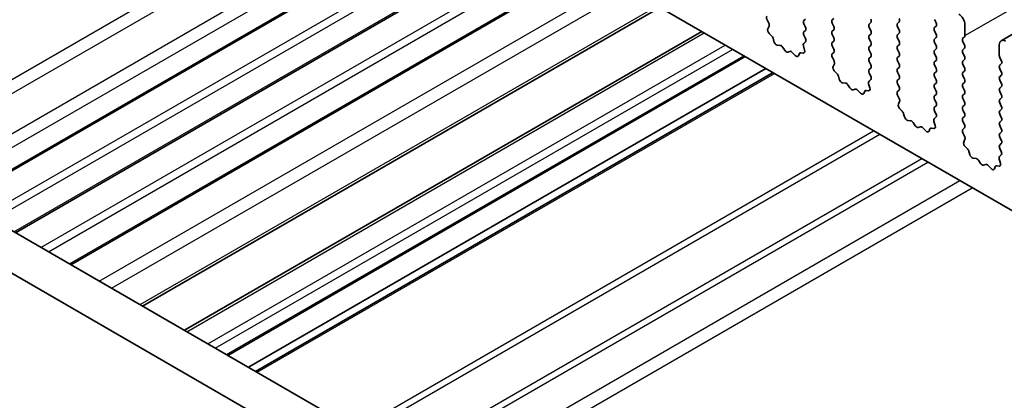
# Model space of a CAD drawing. Units: millimetres. Extents: x 36 to 5941, y 20 to 1144.
# Drawn here: x 589 to 646, y 345 to 366 of the extents above; entities that cross this region are included whole.
import ezdxf

# ---------------------------------------------------------------- set-up
doc = ezdxf.new("R2010")
doc.units = ezdxf.units.MM
doc.header["$LTSCALE"] = 2.5
doc.layers.add('Visible (ISO)', color=7, linetype='Continuous', lineweight=35)
doc.layers.add('Visible Narrow (ISO)', color=7, linetype='Continuous', lineweight=25)

msp = doc.modelspace()

# ---------------------------------------------------------------- linework, layer by layer
at = {"layer": 'Visible (ISO)'}
for p, q in [((645.662, 365.2293), (834.4595, 474.2316)), ((578.9138, 394.3728), (706.4758, 320.7268)), ((688.417, 296.863), (553.2302, 374.9111)), ((687.6119, 294.8784), (551.1089, 373.6863)), ((585.8996, 356.0499), (615.5958, 373.195)), ((589.0816, 354.2128), (618.7778, 371.3579)), ((592.2637, 352.3757), (621.9599, 369.5208)), ((596.3808, 349.9987), (626.077, 367.1438)), ((632.321, 366.2376), (632.2252, 366.4352)), ((634.4287, 366.4699), (634.3438, 366.3883)), ((635.9701, 366.4291), (636.055, 366.5108)), ((638.1763, 366.2659), (638.0914, 366.1842)), ((639.7178, 366.2251), (639.8026, 366.3067)), ((641.8391, 366.4374), (641.9239, 366.2578)), ((598.7823, 348.6122), (628.4785, 365.7573)), ((632.2711, 365.9058), (632.3406, 366.065)), ((634.3438, 366.1923), (634.4287, 366.0127)), ((634.4287, 365.8167), (634.3438, 365.7351)), ((636.055, 366.0535), (635.9701, 366.2332)), ((635.9701, 365.7759), (636.055, 365.8576)), ((638.0915, 365.9883), (638.1763, 365.8086)), ((639.8026, 365.8495), (639.7178, 366.0291)), ((641.9239, 366.0618), (641.8391, 365.9802)), ((641.8391, 365.7842), (641.9239, 365.6046)), ((643.5786, 365.5311), (643.5786, 366.1435)), ((632.4866, 365.5098), (632.3529, 365.6447)), ((632.6195, 365.1828), (632.5696, 365.366)), ((634.426, 365.1646), (634.3301, 365.0777)), ((634.3438, 365.5391), (634.4275, 365.362)), ((636.055, 365.4003), (635.9701, 365.58)), ((635.9702, 365.1227), (636.055, 365.2044)), ((638.1763, 365.6127), (638.0915, 365.531)), ((638.0915, 365.3351), (638.1763, 365.1554)), ((639.7178, 365.5719), (639.8026, 365.6535)), ((639.8026, 365.1963), (639.7178, 365.3759)), ((641.9239, 365.4086), (641.8391, 365.327)), ((641.8391, 365.131), (641.924, 364.9514)), ((643.4654, 365.3678), (643.5503, 365.4495)), ((643.5503, 364.9922), (643.4654, 365.1719)), ((632.9775, 364.962), (632.8048, 364.9814)), ((633.2388, 364.6793), (633.1171, 364.8588)), ((633.5341, 364.618), (633.4124, 364.579)), ((633.8464, 364.3801), (633.6737, 364.56)), ((634.3106, 364.9277), (634.3801, 364.6882)), ((636.055, 364.7471), (635.9702, 364.9268)), ((635.9713, 364.4707), (636.055, 364.5512)), ((638.1763, 364.9595), (638.0915, 364.8778)), ((638.0915, 364.6819), (638.1763, 364.5022)), ((639.7178, 364.9187), (639.8026, 365.0003)), ((639.8027, 364.5431), (639.7178, 364.7227)), ((641.924, 364.7554), (641.8391, 364.6738)), ((643.4654, 364.7146), (643.5503, 364.7963)), ((645.5585, 365.0004), (645.5585, 364.3881)), ((601.2794, 347.1706), (630.9756, 364.3157)), ((634.0816, 364.4931), (634.0317, 364.3675)), ((634.2983, 364.5215), (634.1646, 364.541)), ((636.0687, 364.0739), (635.9729, 364.2715)), ((638.1763, 364.3063), (638.0915, 364.2246)), ((638.0915, 364.0287), (638.1763, 363.849)), ((639.7178, 364.2655), (639.8027, 364.3471)), ((639.8027, 363.8899), (639.7178, 364.0695)), ((641.8391, 364.4778), (641.924, 364.2982)), ((641.924, 364.1022), (641.8391, 364.0206)), ((643.5503, 364.339), (643.4654, 364.5187)), ((643.4654, 364.0614), (643.5503, 364.1431)), ((645.5868, 364.2738), (645.6716, 364.0941)), ((602.4644, 346.4864), (632.1606, 363.6316)), ((636.0188, 363.7422), (636.0883, 363.9014)), ((636.2342, 363.3461), (636.1005, 363.481)), ((638.1763, 363.6531), (638.0915, 363.5714)), ((639.7178, 363.6123), (639.8027, 363.6939)), ((639.8027, 363.2367), (639.7178, 363.4163)), ((641.8391, 363.8246), (641.924, 363.645)), ((641.924, 363.449), (641.8391, 363.3674)), ((643.5503, 363.6858), (643.4655, 363.8655)), ((643.4655, 363.4082), (643.5503, 363.4899)), ((645.6716, 363.8982), (645.5868, 363.8165)), ((645.5868, 363.6206), (645.6716, 363.4409)), ((602.8714, 346.2515), (632.5676, 363.3966)), ((636.3672, 363.0191), (636.3173, 363.2023)), ((638.1736, 363.0009), (638.0778, 362.914)), ((638.0915, 363.3755), (638.1752, 363.1983)), ((639.7178, 362.9591), (639.8027, 363.0407)), ((641.8391, 363.1714), (641.924, 362.9918)), ((643.5503, 363.0326), (643.4655, 363.2123)), ((645.6716, 363.245), (645.5868, 363.1633)), ((645.5868, 362.9674), (645.6716, 362.7877)), ((636.7251, 362.7983), (636.5525, 362.8177)), ((636.9864, 362.5156), (636.8648, 362.6951)), ((637.2817, 362.4544), (637.1601, 362.4153)), ((637.594, 362.2164), (637.4214, 362.3964)), ((637.8292, 362.3294), (637.7793, 362.2038)), ((638.046, 362.3578), (637.9123, 362.3774)), ((638.0582, 362.764), (638.1277, 362.5246)), ((639.8027, 362.5835), (639.7178, 362.7631)), ((639.719, 362.307), (639.8027, 362.3875)), ((641.924, 362.7958), (641.8391, 362.7142)), ((641.8391, 362.5182), (641.924, 362.3386)), ((643.4655, 362.755), (643.5503, 362.8367)), ((643.5503, 362.3794), (643.4655, 362.5591)), ((645.6716, 362.5918), (645.5868, 362.5101)), ((645.5868, 362.3141), (645.6716, 362.1345)), ((639.8164, 361.9103), (639.7205, 362.1079)), ((639.7664, 361.5785), (639.8359, 361.7377)), ((641.924, 362.1426), (641.8391, 362.061)), ((641.8391, 361.865), (641.924, 361.6854)), ((643.4655, 362.1018), (643.5503, 362.1835)), ((643.5503, 361.7262), (643.4655, 361.9059)), ((645.6716, 361.9386), (645.5868, 361.8569)), ((639.9819, 361.1825), (639.8482, 361.3173)), ((641.924, 361.4894), (641.8391, 361.4078)), ((641.8391, 361.2118), (641.9228, 361.0347)), ((643.4655, 361.4486), (643.5503, 361.5303)), ((643.5503, 361.073), (643.4655, 361.2527)), ((645.5868, 361.6609), (645.6716, 361.4813)), ((645.6716, 361.2854), (645.5868, 361.2037)), ((640.1149, 360.8554), (640.0649, 361.0387)), ((640.4728, 360.6347), (640.3002, 360.6541)), ((641.8059, 360.6004), (641.8754, 360.3609)), ((641.9213, 360.8373), (641.8255, 360.7504)), ((643.4655, 360.7954), (643.5503, 360.8771)), ((643.5503, 360.4198), (643.4655, 360.5995)), ((645.5868, 361.0077), (645.6716, 360.8281)), ((645.6716, 360.6322), (645.5868, 360.5505)), ((640.7341, 360.352), (640.6125, 360.5314)), ((641.0294, 360.2907), (640.9078, 360.2517)), ((641.3417, 360.0528), (641.1691, 360.2327)), ((641.5769, 360.1658), (641.527, 360.0402)), ((641.7937, 360.1941), (641.6599, 360.2137)), ((643.4667, 360.1433), (643.5503, 360.2239)), ((645.5868, 360.3545), (645.6717, 360.1749)), ((643.564, 359.7466), (643.4682, 359.9442)), ((643.5141, 359.4148), (643.5836, 359.5741)), ((645.6717, 359.979), (645.5868, 359.8973)), ((645.5868, 359.7013), (645.6717, 359.5217)), ((643.7296, 359.0188), (643.5958, 359.1537)), ((645.6717, 359.3258), (645.5868, 359.2441)), ((645.5868, 359.0481), (645.6705, 358.871)), ((643.8625, 358.6918), (643.8126, 358.875)), ((644.2205, 358.471), (644.0478, 358.4904)), ((644.4818, 358.1883), (644.3601, 358.3678)), ((645.5536, 358.4367), (645.6231, 358.1973)), ((645.669, 358.6736), (645.5731, 358.5867)), ((644.7771, 358.1271), (644.6554, 358.088)), ((645.0894, 357.8891), (644.9167, 358.069)), ((645.3246, 358.0021), (645.2747, 357.8765)), ((645.5413, 358.0305), (645.4076, 358.05))]:
    msp.add_line(p, q, dxfattribs=at)
for centre, major_axis, start_param, end_param in [((632.3368, 366.471), (-0.1, 0.1732), 0.1419107, 1.4465741), ((632.2094, 366.2018), (-0.1, 0.1732), 3.5442498, 4.5881668), ((634.4569, 366.225), (-0.1, 0.1732), 0.1419107, 1.4289129), ((636.0833, 366.2658), (-0.1, 0.1732), 0.1419107, 1.4289129), ((638.0632, 366.4292), (0.1, -0.1732), 0.1419107, 1.4289129), ((639.6895, 366.47), (0.1, -0.1732), 0.1419107, 1.4289129), ((641.8108, 366.2251), (0.1, -0.1732), 0.1419107, 1.4289129), ((643.225, 366.3476), (-0.25, 0.433), 3.9270044, 5.4978007), ((632.4023, 365.7691), (-0.1, 0.1732), 0.4026572, 1.9989433), ((634.457, 365.5718), (-0.1, 0.1732), 0.1419107, 1.4289129), ((634.3155, 365.98), (0.1, -0.1732), 0.1419107, 1.4289129), ((636.0833, 365.6126), (-0.1, 0.1732), 0.1419107, 1.4289129), ((635.9419, 366.0209), (0.1, -0.1732), 0.1419107, 1.4289129), ((638.2046, 366.0209), (-0.1, 0.1732), 0.1419107, 1.4289129), ((638.0632, 365.776), (0.1, -0.1732), 0.1419107, 1.4289129), ((639.8309, 366.0618), (-0.1, 0.1732), 0.1419107, 1.4289129), ((639.6895, 365.8168), (0.1, -0.1732), 0.1419107, 1.4289129), ((641.9522, 365.8169), (-0.1, 0.1732), 0.1419107, 1.4289129), ((632.4371, 365.3854), (-0.1, 0.1732), 4.2842693, 5.1405359), ((632.752, 365.1634), (-0.1, 0.1732), 1.1426766, 2.7389627), ((634.3144, 365.3293), (0.1, -0.1732), 0.1242494, 1.4289129), ((636.0833, 364.9594), (-0.1, 0.1732), 0.1419107, 1.4289129), ((635.9419, 365.3677), (0.1, -0.1732), 0.1419107, 1.4289129), ((638.2046, 365.3677), (-0.1, 0.1732), 0.1419107, 1.4289129), ((638.0632, 365.1228), (0.1, -0.1732), 0.1419107, 1.4289129), ((639.8309, 365.4086), (-0.1, 0.1732), 0.1419107, 1.4289129), ((639.6895, 365.1636), (0.1, -0.1732), 0.1419107, 1.4289129), ((641.9522, 365.1637), (-0.1, 0.1732), 0.1419107, 1.4289129), ((641.8108, 365.5719), (0.1, -0.1732), 0.1419107, 1.4289129), ((643.5786, 365.2045), (-0.1, 0.1732), 0.1419107, 1.4289129), ((643.4371, 365.6128), (0.1, -0.1732), 0.1419107, 0.7854118), ((645.912, 364.7963), (-0.25, 0.433), 5.4978007, 7.0685971), ((633.0303, 364.78), (-0.1, 0.1732), 4.8366384, 5.8805553), ((633.3256, 364.758), (0.1, -0.1732), 4.8366384, 6.1589631), ((633.6209, 364.439), (-0.1, 0.1732), 5.1150461, 6.1589631), ((634.2141, 364.3595), (-0.1, 0.1732), 5.8550656, 6.7113322), ((634.4417, 364.913), (-0.1, 0.1732), 0.1242494, 1.1681664), ((634.2489, 364.703), (0.1, -0.1732), 5.8550656, 7.4513517), ((635.9419, 364.7145), (0.1, -0.1732), 0.1419107, 1.4289129), ((638.2046, 364.7145), (-0.1, 0.1732), 0.1419107, 1.4289129), ((639.8309, 364.7554), (-0.1, 0.1732), 0.1419107, 1.4289129), ((639.6895, 364.5104), (0.1, -0.1732), 0.1419107, 1.4289129), ((641.9522, 364.5105), (-0.1, 0.1732), 0.1419107, 1.4289129), ((641.8108, 364.9187), (0.1, -0.1732), 0.1419107, 1.4289129), ((643.5786, 364.5513), (-0.1, 0.1732), 0.1419107, 1.4289129), ((643.4372, 364.9596), (0.1, -0.1732), 0.1419107, 1.4289129), ((633.8992, 364.5011), (0.1, -0.1732), 5.1150461, 6.7113322), ((636.0845, 364.3074), (-0.1, 0.1732), 0.1419107, 1.4465741), ((635.9571, 364.0381), (-0.1, 0.1732), 3.5442498, 4.5881668), ((638.2046, 364.0613), (-0.1, 0.1732), 0.1419107, 1.4289129), ((638.0632, 364.4696), (0.1, -0.1732), 0.1419107, 1.4289129), ((639.8309, 364.1022), (-0.1, 0.1732), 0.1419107, 1.4289129), ((641.9523, 363.8573), (-0.1, 0.1732), 0.1419107, 1.4289129), ((641.8108, 364.2655), (0.1, -0.1732), 0.1419107, 1.4289129), ((643.5786, 363.8981), (-0.1, 0.1732), 0.1419107, 1.4289129), ((643.4372, 364.3064), (0.1, -0.1732), 0.1419107, 1.4289129), ((645.6999, 364.3064), (0.1, -0.1732), 3.9270044, 4.5705055), ((645.5585, 364.0615), (0.1, -0.1732), 0.1419107, 1.4289129), ((636.15, 363.6054), (-0.1, 0.1732), 0.4026572, 1.9989433), ((638.2046, 363.4081), (-0.1, 0.1732), 0.1419107, 1.4289129), ((638.0632, 363.8164), (0.1, -0.1732), 0.1419107, 1.4289129), ((639.831, 363.449), (-0.1, 0.1732), 0.1419107, 1.4289129), ((639.6895, 363.8572), (0.1, -0.1732), 0.1419107, 1.4289129), ((641.8108, 363.6123), (0.1, -0.1732), 0.1419107, 1.4289129), ((643.4372, 363.6532), (0.1, -0.1732), 0.1419107, 1.4289129), ((645.6999, 363.6532), (-0.1, 0.1732), 0.1419107, 1.4289129), ((645.5585, 363.4083), (0.1, -0.1732), 0.1419107, 1.4289129), ((636.1848, 363.2217), (-0.1, 0.1732), 4.2842693, 5.1405359), ((636.4997, 362.9997), (-0.1, 0.1732), 1.1426766, 2.7389627), ((638.1894, 362.7493), (-0.1, 0.1732), 0.1242494, 1.1681664), ((638.062, 363.1657), (0.1, -0.1732), 0.1242494, 1.4289129), ((639.831, 362.7958), (-0.1, 0.1732), 0.1419107, 1.4289129), ((639.6895, 363.204), (0.1, -0.1732), 0.1419107, 1.4289129), ((641.9523, 363.2041), (-0.1, 0.1732), 0.1419107, 1.4289129), ((641.8108, 362.9591), (0.1, -0.1732), 0.1419107, 1.4289129), ((643.5786, 363.2449), (-0.1, 0.1732), 0.1419107, 1.4289129), ((643.4372, 363), (0.1, -0.1732), 0.1419107, 1.4289129), ((645.6999, 363), (-0.1, 0.1732), 0.1419107, 1.4289129), ((636.778, 362.6163), (-0.1, 0.1732), 4.8366384, 5.8805553), ((637.0733, 362.5944), (0.1, -0.1732), 4.8366384, 6.1589631), ((637.3686, 362.2754), (-0.1, 0.1732), 5.1150461, 6.1589631), ((637.9617, 362.1958), (-0.1, 0.1732), 5.8550656, 6.7113322), ((637.9965, 362.5393), (0.1, -0.1732), 5.8550656, 7.4513517), ((639.8321, 362.1437), (-0.1, 0.1732), 0.1419107, 1.4465741), ((639.6895, 362.5508), (0.1, -0.1732), 0.1419107, 1.4289129), ((641.9523, 362.5509), (-0.1, 0.1732), 0.1419107, 1.4289129), ((641.8109, 362.3059), (0.1, -0.1732), 0.1419107, 1.4289129), ((643.5786, 362.5917), (-0.1, 0.1732), 0.1419107, 1.4289129), ((643.4372, 362.3468), (0.1, -0.1732), 0.1419107, 1.4289129), ((645.6999, 362.3468), (-0.1, 0.1732), 0.1419107, 1.4289129), ((645.5585, 362.7551), (0.1, -0.1732), 0.1419107, 1.4289129), ((637.6468, 362.3374), (0.1, -0.1732), 5.1150461, 6.7113322), ((639.7048, 361.8744), (-0.1, 0.1732), 3.5442498, 4.5881668), ((641.9523, 361.8977), (-0.1, 0.1732), 0.1419107, 1.4289129), ((643.5786, 361.9385), (-0.1, 0.1732), 0.1419107, 1.4289129), ((643.4372, 361.6936), (0.1, -0.1732), 0.1419107, 1.4289129), ((645.6999, 361.6936), (-0.1, 0.1732), 0.1419107, 1.4289129), ((645.5585, 362.1019), (0.1, -0.1732), 0.1419107, 1.4289129), ((639.8976, 361.4418), (-0.1, 0.1732), 0.4026572, 1.9989433), ((639.9325, 361.0581), (-0.1, 0.1732), 4.2842693, 5.1405359), ((641.9523, 361.2445), (-0.1, 0.1732), 0.1419107, 1.4289129), ((641.8109, 361.6527), (0.1, -0.1732), 0.1419107, 1.4289129), ((643.5786, 361.2853), (-0.1, 0.1732), 0.1419107, 1.4289129), ((645.6999, 361.0404), (-0.1, 0.1732), 0.1419107, 1.4289129), ((645.5585, 361.4487), (0.1, -0.1732), 0.1419107, 1.4289129), ((640.2474, 360.8361), (-0.1, 0.1732), 1.1426766, 2.7389627), ((640.5256, 360.4527), (-0.1, 0.1732), 4.8366384, 5.8805553), ((641.9371, 360.5856), (-0.1, 0.1732), 0.1242494, 1.1681664), ((641.8097, 361.002), (0.1, -0.1732), 0.1242494, 1.4289129), ((643.5786, 360.6321), (-0.1, 0.1732), 0.1419107, 1.4289129), ((643.4372, 361.0404), (0.1, -0.1732), 0.1419107, 1.4289129), ((645.5585, 360.7955), (0.1, -0.1732), 0.1419107, 1.4289129), ((640.8209, 360.4307), (0.1, -0.1732), 4.8366384, 6.1589631), ((641.1162, 360.1117), (-0.1, 0.1732), 5.1150461, 6.1589631), ((641.3945, 360.1738), (0.1, -0.1732), 5.1150461, 6.7113322), ((641.7094, 360.0322), (-0.1, 0.1732), 5.8550656, 6.7113322), ((641.7442, 360.3757), (0.1, -0.1732), 5.8550656, 7.4513517), ((643.5798, 359.98), (-0.1, 0.1732), 0.1419107, 1.4465741), ((643.4372, 360.3872), (0.1, -0.1732), 0.1419107, 1.4289129), ((645.6999, 360.3872), (-0.1, 0.1732), 0.1419107, 1.4289129), ((645.5585, 360.1423), (0.1, -0.1732), 0.1419107, 1.4289129), ((643.4524, 359.7108), (-0.1, 0.1732), 3.5442498, 4.5881668), ((645.6999, 359.734), (-0.1, 0.1732), 0.1419107, 1.4289129), ((645.5585, 359.4891), (0.1, -0.1732), 0.1419107, 1.4289129), ((643.6453, 359.2781), (-0.1, 0.1732), 0.4026572, 1.9989433), ((643.6801, 358.8944), (-0.1, 0.1732), 4.2842693, 5.1405359), ((645.6999, 359.0808), (-0.1, 0.1732), 0.1419107, 1.4289129), ((643.995, 358.6724), (-0.1, 0.1732), 1.1426766, 2.7389627), ((644.2733, 358.289), (-0.1, 0.1732), 4.8366384, 5.8805553), ((645.6847, 358.422), (-0.1, 0.1732), 0.1242494, 1.1681664), ((645.5574, 358.8383), (0.1, -0.1732), 0.1242494, 1.4289129), ((644.5686, 358.2671), (0.1, -0.1732), 4.8366384, 6.1589631), ((644.8639, 357.948), (-0.1, 0.1732), 5.1150461, 6.1589631), ((645.1422, 358.0101), (0.1, -0.1732), 5.1150461, 6.7113322), ((645.4571, 357.8685), (-0.1, 0.1732), 5.8550656, 6.7113322), ((645.4919, 358.212), (0.1, -0.1732), 5.8550656, 7.4513517)]:
    msp.add_ellipse(centre, major_axis=major_axis, ratio=0.5773503, start_param=start_param, end_param=end_param, dxfattribs=at)
at = {"layer": 'Visible Narrow (ISO)'}
for p, q in [((643.5786, 365.5311), (832.3761, 474.5334)), ((581.3569, 358.6726), (611.0531, 375.8177)), ((582.064, 358.2643), (611.7602, 375.4094)), ((584.0439, 357.1212), (613.7401, 374.2664)), ((584.751, 356.713), (614.4472, 373.8581)), ((585.8117, 356.1006), (615.5079, 373.2457)), ((587.3674, 355.2025), (617.0636, 372.3476)), ((587.7916, 354.9575), (617.4878, 372.1026)), ((588.9937, 354.2635), (618.6899, 371.4086)), ((590.5494, 353.3654), (620.2456, 370.5105)), ((590.9737, 353.1204), (620.6699, 370.2655)), ((592.1758, 352.4264), (621.872, 369.5715)), ((593.8956, 351.4335), (623.5918, 368.5786)), ((594.603, 351.0251), (624.2992, 368.1702)), ((596.2347, 350.0831), (625.9309, 367.2282)), ((598.9288, 348.5277), (628.625, 365.6728)), ((600.1309, 347.8337), (629.8271, 364.9788)), ((600.5551, 347.5887), (630.2513, 364.7338)), ((601.1916, 347.2213), (630.8877, 364.3664)), ((602.9593, 346.2007), (632.6555, 363.3458)), ((608.6465, 342.9173), (638.3427, 360.0624)), ((609, 342.7132), (638.6962, 359.8583)), ((611.4143, 341.3194), (641.1105, 358.4645)), ((611.7678, 341.1152), (641.464, 358.2604)), ((613.6013, 340.0567), (643.2975, 357.2018)), ((614.3085, 339.6485), (644.0047, 356.7936))]:
    msp.add_line(p, q, dxfattribs=at)

doc.saveas('drawing.dxf')
